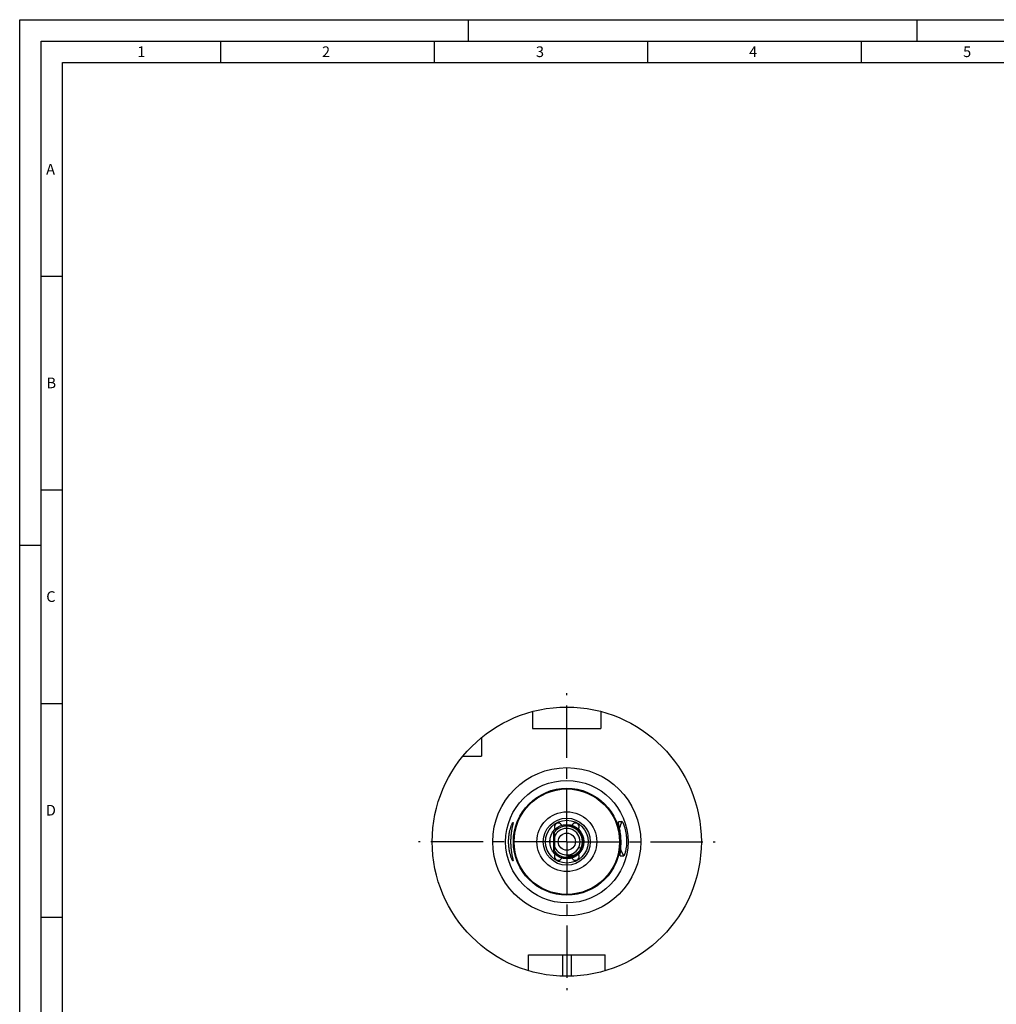
# Model space of a CAD drawing. Units: millimetres. Extents: x 0 to 594, y 0 to 420.
# Drawn here: x 0 to 229, y 190 to 420 of the extents above; entities that cross this region are included whole.
import ezdxf

# ---------------------------------------------------------------- set-up
doc = ezdxf.new("R2010")
doc.units = ezdxf.units.MM
doc.header["$LTSCALE"] = 32.67
doc.linetypes.add('CENTER', pattern=[0.6, 0.375, -0.075, 0.075, -0.075])
for name, color, linetype in [('606930298-000_CL', 7, 'CONTINUOUS'), ('607207854-000_CL', 7, 'CONTINUOUS'), ('607223823-000-02-ED1_FORMAT', 7, 'CONTINUOUS'), ('607223823-000_AXIS', 7, 'CONTINUOUS'), ('607232110-000_CL', 7, 'CONTINUOUS')]:
    doc.layers.add(name, color=color, linetype=linetype)
doc.styles.get("Standard").update_dxf_attribs({"font": 'TXT.SHX', "width": 0.7})

msp = doc.modelspace()

# ---------------------------------------------------------------- linework, layer by layer
at = {"layer": '606930298-000_CL', "color": 7, "linetype": 'CONTINUOUS'}
for p, q in [((124.1919, 226.751), (124.1919, 228.5269)), ((124.8496, 229.9814), (125.0455, 229.7854)), ((125.1919, 229.4319), (125.1919, 225.8461)), ((124.8496, 225.2966), (125.0455, 225.4925))]:
    msp.add_line(p, q, dxfattribs=at)
at = {"layer": '606930298-000_CL', "color": 9, "linetype": 'CONTINUOUS'}
msp.add_line((125.0455, 225.4925), (125.0455, 229.7854), dxfattribs=at)
at = {"layer": '606930298-000_CL', "color": 7, "linetype": 'CONTINUOUS'}
for centre, start, end in [((124.6919, 229.4319), 0, 45), ((124.6919, 225.8461), 315, 360)]:
    msp.add_arc(centre, 0.5, start, end, dxfattribs=at)
at = {"layer": '607207854-000_CL', "color": 7, "linetype": 'CONTINUOUS'}
for p, q in [((128.0919, 231.2887), (128.0919, 231.639)), ((125.8352, 229.7643), (125.8268, 229.7554)), ((125.8354, 229.7642), (125.8268, 229.7554)), ((131.3584, 226.0103), (130.8662, 226.2557)), ((130.4085, 225.5794), (130.4168, 225.5884)), ((130.4087, 225.5793), (130.4168, 225.5884)), ((130.627, 225.013), (130.6291, 225.015)), ((130.627, 225.0131), (130.6291, 225.015))]:
    msp.add_line(p, q, dxfattribs=at)
for centre, radius, start, end in [((128.0919, 227.639), 3.1, 317.213903, 159.323135), ((128.092, 227.6389), 3.6499, 314.036189, 134.014161), ((128.0916, 227.6393), 3.6495, 134.01337, 145.146848), ((128.092, 227.639), 3.65, 135.163142, 145.145984), ((128.0941, 227.6404), 3.0975, 29.98978, 31.252234), ((128.0931, 227.6396), 3.0987, 28.844146, 30.106112), ((128.0899, 227.638), 3.1022, 28.729318, 29.98983), ((128.0947, 227.6405), 3.0968, 27.581191, 28.84392), ((128.088, 227.6369), 3.1044, 27.469742, 28.729368), ((128.0884, 227.6371), 3.104, 26.209989, 27.469792), ((128.0903, 227.6382), 3.1018, 25.058981, 26.319666), ((128.0911, 227.6385), 3.1009, 24.949006, 26.210038), ((128.0899, 227.638), 3.1023, 23.798499, 25.058994), ((128.0954, 227.6405), 3.0962, 23.685963, 24.948925), ((128.0908, 227.6385), 3.1012, 22.537586, 23.798512), ((128.0941, 227.6399), 3.0977, 22.423356, 23.685725), ((128.0932, 227.6394), 3.0987, 21.275633, 22.537599), ((128.0949, 227.6401), 3.0968, 20.012678, 21.275407), ((128.0912, 227.6387), 3.1007, 18.639738, 21.161901), ((128.0902, 227.6385), 3.1018, 16.22996, 18.751152), ((128.0926, 227.6392), 3.0993, 17.37804, 18.639741), ((128.0947, 227.6398), 3.0971, 16.115363, 17.377985), ((128.0908, 227.6386), 3.1012, 13.323227, 16.229999), ((128.0924, 227.639), 3.0996, 14.47331, 14.969007), ((128.0939, 227.6394), 3.098, 13.707038, 14.473335), ((128.0919, 227.639), 3.1, 200.660157, 315.073094), ((128.093, 227.6381), 3.0987, 323.024904, 324.28687), ((128.0941, 227.6374), 3.0973, 323.51991, 324.782439), ((128.0909, 227.6396), 3.1012, 324.286857, 325.547783), ((128.0916, 227.6392), 3.1004, 324.782433, 326.043694), ((128.0902, 227.6401), 3.102, 325.54777, 328.564795), ((128.0919, 227.639), 3.65, 214.855102, 313.991686), ((128.0912, 227.6398), 3.1011, 315.072417, 318.359829), ((128.0935, 227.6375), 3.0979, 315.072002, 315.567905), ((128.0946, 227.6363), 3.0962, 315.0729, 315.456272), ((128.0929, 227.638), 3.0987, 315.456391, 316.718357), ((128.0939, 227.637), 3.0972, 315.568092, 317.213901), ((128.0904, 227.6403), 3.102, 317.979231, 320.996282), ((128.0913, 227.6395), 3.1008, 320.996269, 322.257366), ((128.0945, 227.637), 3.0968, 321.761949, 323.024678), ((128.0936, 227.6378), 3.0979, 322.257354, 323.519623)]:
    msp.add_arc(centre, radius, start, end, dxfattribs=at)
for points, knots in [([(128.1715, 223.7663), (128.2937, 223.771), (128.5378, 223.7922), (128.8991, 223.8584), (129.2526, 223.9587), (129.7087, 224.1365), (130.2439, 224.4392), (130.7116, 224.8383), (131.0344, 225.2063), (131.2491, 225.5045), (131.434, 225.822), (131.6384, 226.2667), (131.8118, 226.8567), (131.8789, 227.591), (131.8026, 228.3244), (131.6211, 228.912), (131.4095, 229.3534), (131.2189, 229.6675), (130.9983, 229.9613), (130.6673, 230.3218), (130.189, 230.7084), (129.6437, 230.9927), (129.1808, 231.1517), (128.8232, 231.2359), (128.459, 231.2839), (128.2141, 231.2914), (128.0919, 231.289)], [0, 0, 0, 0, 0.03127382, 0.06254732, 0.09382053, 0.12509344, 0.18756678, 0.25003834, 0.2813096, 0.31258052, 0.3438511, 0.37512136, 0.43758734, 0.50005137, 0.56251349, 0.6249736, 0.65624071, 0.68750747, 0.71877386, 0.75003987, 0.81249388, 0.87494577, 0.90621023, 0.93747289, 0.96873849, 1, 1, 1, 1]), ([(131.3584, 226.0103), (131.2902, 225.8736), (131.1352, 225.609), (130.8986, 225.3077), (130.6863, 225.0876), (130.5161, 224.9338), (130.3357, 224.7921), (130.1459, 224.6633), (129.9474, 224.5482), (129.7412, 224.4478), (129.5635, 224.3771), (129.4185, 224.3289), (129.3083, 224.2971), (129.197, 224.2697), (129.0846, 224.2472), (128.9713, 224.2297), (128.8762, 224.2198), (128.8, 224.215), (128.7427, 224.2132), (128.6854, 224.2134), (128.6376, 224.2155), (128.5996, 224.2186), (128.5711, 224.2219), (128.5428, 224.2262), (128.5147, 224.2319), (128.4916, 224.2382), (128.4736, 224.2447), (128.4606, 224.2506), (128.4482, 224.258), (128.4374, 224.2676), (128.4312, 224.2814), (128.4337, 224.2912), (128.4357, 224.2955)], [0, 0, 0, 0, 0.12498302, 0.24994844, 0.31246316, 0.37497517, 0.43748474, 0.49999207, 0.56249741, 0.62500103, 0.68750281, 0.71875879, 0.75001443, 0.78126968, 0.81252449, 0.84377874, 0.87503219, 0.89066009, 0.90628787, 0.92191546, 0.93754266, 0.94535675, 0.95317077, 0.96098468, 0.9687983, 0.97661093, 0.98051814, 0.98442525, 0.98833193, 0.99223734, 0.99611797, 1, 1, 1, 1]), ([(128.4357, 224.2955), (128.4393, 224.303), (128.451, 224.3156), (128.4711, 224.3303), (128.4927, 224.3431), (128.5222, 224.3586), (128.5602, 224.3761), (128.6063, 224.3955), (128.6528, 224.4141), (128.715, 224.4385), (128.7928, 224.4688), (128.8858, 224.5058), (128.9784, 224.5441), (129.0702, 224.584), (129.1916, 224.6397), (129.341, 224.7144), (129.5156, 224.8126), (129.685, 224.9197), (129.8484, 225.0357), (130.0052, 225.1605), (130.2044, 225.3385), (130.4339, 225.5819), (130.6733, 225.9041), (130.8066, 226.1362), (130.8662, 226.2557)], [0, 0, 0, 0, 0.00777743, 0.01558706, 0.02340024, 0.03121409, 0.04684103, 0.06246898, 0.07809718, 0.09372544, 0.12498196, 0.15623837, 0.18749468, 0.21875093, 0.25000718, 0.31251569, 0.37502404, 0.43753256, 0.50004141, 0.56255106, 0.62506208, 0.75003774, 0.87501899, 1, 1, 1, 1]), ([(124.8904, 225.3376), (124.9847, 225.2114), (125.1886, 224.9699), (125.5356, 224.6472), (125.9189, 224.3686), (126.333, 224.1381), (126.7718, 223.9594), (127.2291, 223.835), (127.698, 223.7671), (128.014, 223.7601), (128.1715, 223.7663)], [0, 0, 0, 0, 0.12500586, 0.25001007, 0.37501262, 0.5000135, 0.62501269, 0.75001018, 0.87500596, 1, 1, 1, 1])]:
    msp.add_open_spline(points, degree=3, knots=knots, dxfattribs=at)
at = {"layer": '607223823-000-02-ED1_FORMAT', "color": 3, "linetype": 'CONTINUOUS'}
for p, q in [((0, 0), (0, 420)), ((0, 420), (594, 420)), ((105, 420), (105, 415)), ((210, 420), (210, 415)), ((5, 5), (5, 415)), ((5, 415), (589, 415)), ((47, 415), (47, 410)), ((97, 415), (97, 410)), ((147, 415), (147, 410)), ((197, 415), (197, 410)), ((5, 360), (10, 360)), ((5, 310), (10, 310)), ((0, 297), (5, 297)), ((5, 260), (10, 260)), ((5, 210), (10, 210))]:
    msp.add_line(p, q, dxfattribs=at)
at = {"layer": '607223823-000-02-ED1_FORMAT', "color": 7, "linetype": 'CONTINUOUS'}
for p, q in [((10, 10), (10, 410)), ((10, 410), (584, 410))]:
    msp.add_line(p, q, dxfattribs=at)
at = {"layer": '607223823-000_AXIS', "color": 1, "linetype": 'CENTER'}
for q in [(128.0919, 262.3625), (93.3684, 227.639), (128.0919, 192.9154), (162.8155, 227.639)]:
    msp.add_line((128.0919, 227.639), q, dxfattribs=at)
at = {"layer": '607232110-000_CL', "color": 7, "linetype": 'CONTINUOUS'}
for p, q in [((120.0919, 258.1062), (120.0919, 254.139)), ((136.0919, 258.1062), (136.0919, 254.139)), ((120.0919, 254.139), (136.0919, 254.139)), ((108.0919, 251.9752), (108.0919, 247.639)), ((103.7557, 247.639), (108.0919, 247.639)), ((119.0919, 201.139), (137.0919, 201.139)), ((119.0919, 197.4521), (119.0919, 201.139)), ((137.0919, 197.4521), (137.0919, 201.139))]:
    msp.add_line(p, q, dxfattribs=at)
at = {"layer": '607232110-000_CL', "color": 9, "linetype": 'CONTINUOUS'}
for p, q in [((140.1889, 232.2326), (140.197, 232.2488)), ((140.189, 232.2325), (140.197, 232.2488)), ((140.6028, 224.335), (140.6126, 224.3197)), ((140.6029, 224.3351), (140.6126, 224.3197)), ((127.0919, 201.139), (127.0919, 196.1549)), ((129.0919, 201.139), (129.0919, 196.1549))]:
    msp.add_line(p, q, dxfattribs=at)
at = {"layer": '607232110-000_CL', "color": 7, "linetype": 'CONTINUOUS'}
for radius in [31.5, 7, 5.5, 4, 2]:
    msp.add_circle((128.0919, 227.639), radius, dxfattribs=at)
at = {"layer": '607232110-000_CL', "color": 9, "linetype": 'CONTINUOUS'}
for radius in [17.3247, 14.3288, 12.5088, 12.3334, 5]:
    msp.add_circle((128.0919, 227.639), radius, dxfattribs=at)
at = {"layer": '607232110-000_CL', "color": 7, "linetype": 'CONTINUOUS'}
for centre, radius, start, end in [((126.0919, 231.1031), 0.9, 23.54055, 216.45945), ((130.0919, 231.1031), 0.9, 323.54055, 156.45945), ((158.1184, 65.4557), 167.7532, 95.8559, 96.13272), ((126.0919, 224.1749), 0.9, 143.54055, 336.45945), ((130.0919, 224.1749), 0.9, 203.54055, 36.45945), ((141.0011, 392.0725), 167.7532, 269.86728, 270.1441)]:
    msp.add_arc(centre, radius, start, end, dxfattribs=at)
at = {"layer": '607232110-000_CL', "color": 9, "linetype": 'CONTINUOUS'}
for centre, radius, start, end in [((128.0919, 227.639), 3.9, 250, 90), ((147.3431, 228.6518), 8.0003, 153.411813, 153.658594), ((148.1315, 228.6908), 8.0053, 152.932554, 164.145301), ((147.3435, 228.644), 8.0003, 212.341377, 212.588228), ((148.1317, 228.6877), 8.0053, 201.854696, 213.067446)]:
    msp.add_arc(centre, radius, start, end, dxfattribs=at)
at = {"layer": '607232110-000_CL', "color": 7, "linetype": 'CONTINUOUS'}
for points, knots in [([(114.4684, 227.639), (114.4684, 227.935), (114.4903, 228.5159), (114.5849, 229.3549), (114.7073, 230.0124), (114.8237, 230.4942), (114.9133, 230.8171), (115.0049, 231.1097), (115.0957, 231.3695), (115.1828, 231.5944), (115.2634, 231.7822), (115.3265, 231.9141), (115.3722, 231.9994), (115.4008, 232.0484), (115.4261, 232.0868), (115.4454, 232.1118), (115.4594, 232.1262), (115.4696, 232.1346), (115.4781, 232.139), (115.4832, 232.139)], [0, 0, 0, 0, 0.19013608, 0.37294625, 0.54185134, 0.61931557, 0.69126049, 0.75708373, 0.81619471, 0.86800737, 0.9119434, 0.94745047, 0.96188904, 0.97404863, 0.9838955, 0.99142379, 0.9943353, 0.99670238, 1, 1, 1, 1]), ([(115.4832, 232.139), (115.4851, 232.139), (115.4893, 232.138), (115.4942, 232.1333), (115.4978, 232.1261), (115.5004, 232.1164), (115.5021, 232.104), (115.5031, 232.0822), (115.5015, 232.0482), (115.4963, 231.9994), (115.4875, 231.9401), (115.4754, 231.8705), (115.4601, 231.7906), (115.442, 231.7009), (115.4212, 231.6014), (115.3981, 231.4925), (115.3633, 231.3293), (115.3158, 231.1041), (115.2567, 230.8098), (115.1963, 230.4852), (115.115, 230.0013), (115.0265, 229.3442), (114.9565, 228.5094), (114.9401, 227.9328), (114.9401, 227.639)], [0, 0, 0, 0, 0.0012825, 0.00265169, 0.00435872, 0.00654086, 0.00926381, 0.01255969, 0.02092628, 0.03169673, 0.04486784, 0.06041042, 0.07827917, 0.09841753, 0.12076066, 0.14523757, 0.17177259, 0.23069789, 0.29687716, 0.36962704, 0.44824529, 0.62014553, 0.80636347, 1, 1, 1, 1]), ([(140.5957, 224.3306), (140.5926, 224.3355), (140.5875, 224.3484), (140.5828, 224.3718), (140.5798, 224.4022), (140.5779, 224.4568), (140.581, 224.5431), (140.5905, 224.6681), (140.6059, 224.8222), (140.6263, 225.0056), (140.6504, 225.2185), (140.6772, 225.461), (140.7049, 225.7328), (140.7425, 226.1511), (140.7807, 226.7365), (140.7979, 227.4969), (140.7765, 228.3037), (140.7135, 229.1083), (140.6168, 229.8628), (140.5177, 230.441), (140.4366, 230.8531), (140.3806, 231.1205), (140.3286, 231.3589), (140.2823, 231.5681), (140.243, 231.7484), (140.2115, 231.9), (140.189, 232.0234), (140.1769, 232.1089), (140.173, 232.1634), (140.1728, 232.1939), (140.1751, 232.2176), (140.1788, 232.231), (140.1814, 232.2362)], [0, 0, 0, 0, 0.00219044, 0.005158, 0.00896947, 0.0136569, 0.02572388, 0.04144545, 0.06086716, 0.08401744, 0.11090899, 0.14153306, 0.1758484, 0.21376469, 0.29965808, 0.39663219, 0.49999543, 0.60335897, 0.70033394, 0.78622852, 0.82414549, 0.85846151, 0.88908628, 0.91597854, 0.93912952, 0.95855192, 0.97427418, 0.98634185, 0.99102962, 0.99484142, 0.99780928, 1, 1, 1, 1]), ([(140.1814, 232.2362), (140.1831, 232.2396), (140.1871, 232.2456), (140.1939, 232.2485), (140.197, 232.2488)], [0, 0, 0, 0, 0.54052632, 1, 1, 1, 1]), ([(141.0031, 232.3335), (141.0076, 232.3339), (141.0186, 232.3308), (141.0346, 232.3192), (141.0533, 232.3003), (141.0747, 232.2738), (141.0988, 232.2394), (141.1254, 232.1972), (141.1546, 232.147), (141.1992, 232.0646), (141.26, 231.9411), (141.337, 231.7676), (141.4204, 231.5612), (141.5081, 231.3215), (141.5982, 231.0488), (141.7234, 230.6234), (141.8678, 230.0194), (141.9997, 229.2242), (142.0767, 228.3719), (142.0892, 227.5162), (142.0412, 226.7116), (141.9607, 226.0958), (141.8806, 225.6596), (141.8195, 225.379), (141.7573, 225.1315), (141.696, 224.9174), (141.6375, 224.7369), (141.59, 224.6077), (141.5542, 224.5211), (141.5305, 224.4681), (141.5084, 224.4233), (141.4881, 224.3867), (141.4696, 224.358), (141.4529, 224.3373), (141.4382, 224.3241), (141.4276, 224.3198), (141.423, 224.3198)], [0, 0, 0, 0, 0.00162828, 0.00393984, 0.00710637, 0.01119328, 0.01623031, 0.02223331, 0.02921171, 0.03717157, 0.0560494, 0.07888503, 0.10567592, 0.1363959, 0.170984, 0.20932838, 0.2964381, 0.39495298, 0.49999996, 0.60504698, 0.70356184, 0.79067158, 0.82901595, 0.86360405, 0.89432404, 0.92111494, 0.94395057, 0.96282842, 0.97078828, 0.97776668, 0.98376969, 0.98880672, 0.99289363, 0.99606016, 0.99837172, 1, 1, 1, 1]), ([(115.4832, 223.139), (115.4781, 223.139), (115.4696, 223.1434), (115.4594, 223.1518), (115.4454, 223.1661), (115.4261, 223.1912), (115.4008, 223.2296), (115.3722, 223.2786), (115.3265, 223.3638), (115.2634, 223.4957), (115.1828, 223.6836), (115.0957, 223.9085), (115.0049, 224.1683), (114.9133, 224.4608), (114.8237, 224.7838), (114.7073, 225.2656), (114.5849, 225.9231), (114.4903, 226.7621), (114.4684, 227.343), (114.4684, 227.639)], [0, 0, 0, 0, 0.00329762, 0.0056647, 0.00857621, 0.0161045, 0.02595137, 0.03811096, 0.05254953, 0.0880566, 0.13199263, 0.18380529, 0.24291627, 0.30873951, 0.38068443, 0.45814866, 0.62705375, 0.80986393, 1, 1, 1, 1]), ([(114.9401, 227.639), (114.9401, 227.3451), (114.9565, 226.7685), (115.0265, 225.9337), (115.115, 225.2766), (115.1963, 224.7928), (115.2567, 224.4682), (115.3158, 224.1738), (115.3633, 223.9486), (115.3981, 223.7855), (115.4212, 223.6766), (115.442, 223.5771), (115.4601, 223.4873), (115.4754, 223.4075), (115.4875, 223.3379), (115.4963, 223.2786), (115.5015, 223.2298), (115.5031, 223.1958), (115.5021, 223.1739), (115.5004, 223.1616), (115.4978, 223.1518), (115.4942, 223.1446), (115.4893, 223.1399), (115.4851, 223.139), (115.4832, 223.139)], [0, 0, 0, 0, 0.19363653, 0.37985447, 0.55175471, 0.63037297, 0.70312284, 0.76930211, 0.82822741, 0.85476243, 0.87923934, 0.90158248, 0.92172083, 0.93958958, 0.95513216, 0.96830327, 0.97907372, 0.98744031, 0.99073619, 0.99345914, 0.99564128, 0.99734831, 0.9987175, 1, 1, 1, 1]), ([(140.6126, 224.3197), (140.6094, 224.3197), (140.6023, 224.3219), (140.5978, 224.3275), (140.5957, 224.3306)], [0, 0, 0, 0, 0.45949421, 1, 1, 1, 1])]:
    msp.add_open_spline(points, degree=3, knots=knots, dxfattribs=at)

# ---------------------------------------------------------------- texts
at = {"layer": '607223823-000-02-ED1_FORMAT', "color": 2, "linetype": 'CONTINUOUS', "char_height": 2.5, "attachment_point": 1, "line_spacing_factor": 0.9}
for s, insert, width in [('1', (27.5476, 413.75), 2.857143), ('2', (70.7798, 413.75), 3.660714), ('3', (120.869, 413.75), 3.392857), ('4', (170.7798, 413.75), 3.660714), ('5', (220.869, 413.75), 3.392857), ('A', (6.1905, 386.25), 3.928571), ('B', (6.2798, 336.25), 3.660714), ('C', (6.2202, 286.25), 3.839286), ('D', (6.131, 236.25), 4.107143)]:
    msp.add_mtext(s, dxfattribs=dict(at, insert=insert, width=width))

doc.saveas('drawing.dxf')
